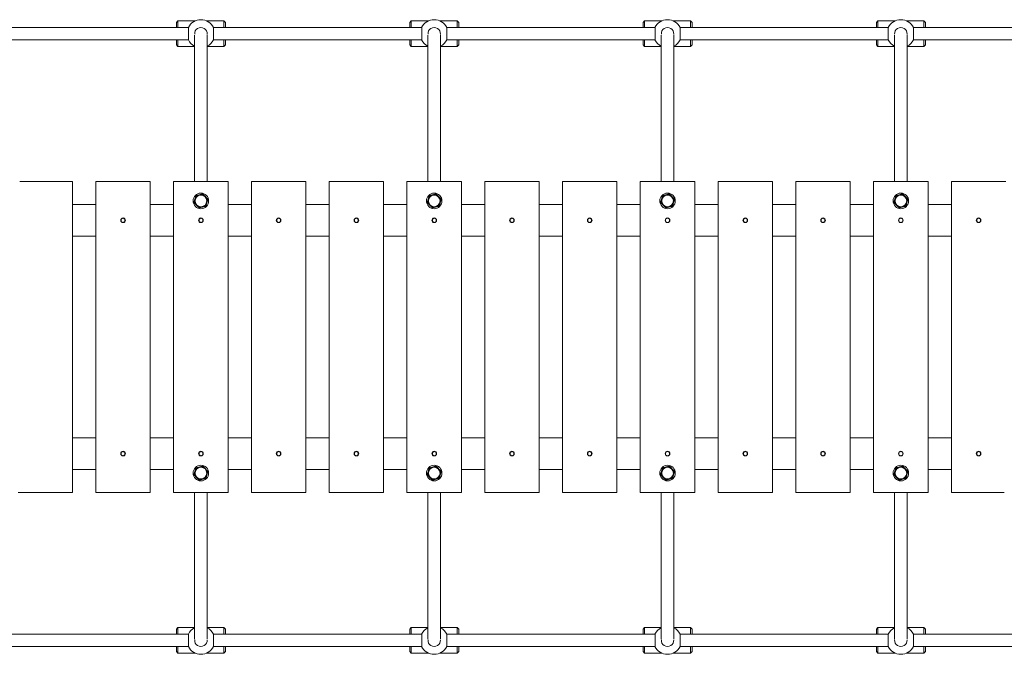
# Model space of a CAD drawing. Units: millimetres. Extents: x 947957 to 957473, y 371572 to 376791.
# Drawn here: x 953188 to 954454, y 373157 to 373973 of the extents above; entities that cross this region are included whole.
import ezdxf

# ---------------------------------------------------------------- set-up
doc = ezdxf.new("R2010")
doc.units = ezdxf.units.MM
doc.layers.add('AGROPAC_Konstruktion', color=1, linetype='Continuous', lineweight=0)

msp = doc.modelspace()

# ---------------------------------------------------------------- linework, layer by layer
at = {"layer": 'AGROPAC_Konstruktion'}
for p, q in [((953389.9, 373969.4), (953391.9, 373971.4)), ((953389.9, 373962.9), (953389.9, 373969.4)), ((953391.9, 373971.4), (953391.9, 373962.9)), ((953391.9, 373971.4), (953414.2, 373971.4)), ((953428.6, 373971.4), (953450.9, 373971.4)), ((953450.9, 373962.9), (953450.9, 373971.4)), ((953452.9, 373969.4), (953450.9, 373971.4)), ((953452.9, 373969.4), (953452.9, 373962.9)), ((953689.9, 373969.4), (953691.9, 373971.4)), ((953689.9, 373962.9), (953689.9, 373969.4)), ((953691.9, 373971.4), (953691.9, 373962.9)), ((953691.9, 373971.4), (953714.2, 373971.4)), ((953728.6, 373971.4), (953750.9, 373971.4)), ((953750.9, 373962.9), (953750.9, 373971.4)), ((953752.9, 373969.4), (953750.9, 373971.4)), ((953752.9, 373969.4), (953752.9, 373962.9)), ((953989.9, 373969.4), (953991.9, 373971.4)), ((953989.9, 373962.9), (953989.9, 373969.4)), ((953991.9, 373971.4), (953991.9, 373962.9)), ((953991.9, 373971.4), (954014.2, 373971.4)), ((954028.6, 373971.4), (954050.9, 373971.4)), ((954050.9, 373962.9), (954050.9, 373971.4)), ((954052.9, 373969.4), (954050.9, 373971.4)), ((954052.9, 373969.4), (954052.9, 373962.9)), ((954289.9, 373969.4), (954291.9, 373971.4)), ((954289.9, 373962.9), (954289.9, 373969.4)), ((954291.9, 373971.4), (954291.9, 373962.9)), ((954291.9, 373971.4), (954314.2, 373971.4)), ((954328.6, 373971.4), (954350.9, 373971.4)), ((954350.9, 373962.9), (954350.9, 373971.4)), ((954352.9, 373969.4), (954350.9, 373971.4)), ((954352.9, 373969.4), (954352.9, 373962.9)), ((953137.5, 373962.9), (953405.3, 373962.9)), ((953405.3, 373946.9), (953405.3, 373962.9)), ((953413.4, 373940), (953413.4, 373953)), ((953429.4, 373953.3), (953429.4, 373940)), ((953437.5, 373962.9), (953705.3, 373962.9)), ((953437.5, 373962.9), (953437.5, 373946.9)), ((953705.3, 373946.9), (953705.3, 373962.9)), ((953713.4, 373940), (953713.4, 373953)), ((953729.4, 373953.3), (953729.4, 373940)), ((953737.5, 373962.9), (954005.3, 373962.9)), ((953737.5, 373962.9), (953737.5, 373946.9)), ((954005.3, 373946.9), (954005.3, 373962.9)), ((954013.4, 373940), (954013.4, 373953)), ((954029.4, 373953.3), (954029.4, 373940)), ((954037.5, 373962.9), (954305.3, 373962.9)), ((954037.5, 373962.9), (954305.3, 373962.9)), ((954037.5, 373962.9), (954037.5, 373946.9)), ((954305.3, 373946.9), (954305.3, 373962.9)), ((954313.4, 373940), (954313.4, 373953)), ((954329.4, 373953.3), (954329.4, 373940)), ((954337.5, 373962.9), (954605.3, 373962.9)), ((954337.5, 373962.9), (954337.5, 373946.9)), ((953137.5, 373946.9), (953405.3, 373946.9)), ((953389.9, 373940.4), (953389.9, 373946.9)), ((953389.9, 373940.4), (953391.9, 373938.4)), ((953391.9, 373946.9), (953391.9, 373938.4)), ((953413.4, 373764.9), (953413.4, 373940)), ((953429.4, 373764.9), (953429.4, 373940)), ((953437.5, 373946.9), (953705.3, 373946.9)), ((953450.9, 373938.4), (953450.9, 373946.9)), ((953452.9, 373940.4), (953450.9, 373938.4)), ((953452.9, 373946.9), (953452.9, 373940.4)), ((953689.9, 373940.4), (953689.9, 373946.9)), ((953689.9, 373940.4), (953691.9, 373938.4)), ((953691.9, 373946.9), (953691.9, 373938.4)), ((953713.4, 373764.9), (953713.4, 373940)), ((953729.4, 373764.9), (953729.4, 373940)), ((953737.5, 373946.9), (954005.3, 373946.9)), ((953750.9, 373938.4), (953750.9, 373946.9)), ((953752.9, 373940.4), (953750.9, 373938.4)), ((953752.9, 373946.9), (953752.9, 373940.4)), ((953989.9, 373940.4), (953989.9, 373946.9)), ((953989.9, 373940.4), (953991.9, 373938.4)), ((953991.9, 373946.9), (953991.9, 373938.4)), ((954013.4, 373764.9), (954013.4, 373940)), ((954029.4, 373764.9), (954029.4, 373940)), ((954037.5, 373946.9), (954113.6, 373946.9)), ((954037.5, 373946.9), (954305.3, 373946.9)), ((954050.9, 373938.4), (954050.9, 373946.9)), ((954052.9, 373940.4), (954050.9, 373938.4)), ((954052.9, 373946.9), (954052.9, 373940.4)), ((954113.6, 373946.9), (954305.3, 373946.9)), ((954289.9, 373940.4), (954289.9, 373946.9)), ((954289.9, 373940.4), (954291.9, 373938.4)), ((954291.9, 373946.9), (954291.9, 373938.4)), ((954313.4, 373764.9), (954313.4, 373940)), ((954329.4, 373764.9), (954329.4, 373940)), ((954337.5, 373946.9), (954605.3, 373946.9)), ((954350.9, 373938.4), (954350.9, 373946.9)), ((954352.9, 373940.4), (954350.9, 373938.4)), ((954352.9, 373946.9), (954352.9, 373940.4)), ((953391.9, 373938.4), (953413.4, 373938.4)), ((953429.4, 373938.4), (953450.9, 373938.4)), ((953691.9, 373938.4), (953713.4, 373938.4)), ((953729.4, 373938.4), (953750.9, 373938.4)), ((953991.9, 373938.4), (954013.4, 373938.4)), ((954029.4, 373938.4), (954050.9, 373938.4)), ((954291.9, 373938.4), (954313.4, 373938.4)), ((954329.4, 373938.4), (954350.9, 373938.4)), ((953254.4, 373764.9), (953188.4, 373764.9)), ((953254.4, 373764.9), (953256.4, 373764.9)), ((953256.4, 373364.9), (953256.4, 373764.9)), ((953286.4, 373764.9), (953286.4, 373364.9)), ((953286.4, 373764.9), (953288.4, 373764.9)), ((953354.4, 373764.9), (953288.4, 373764.9)), ((953354.4, 373764.9), (953356.4, 373764.9)), ((953356.4, 373364.9), (953356.4, 373764.9)), ((953386.4, 373764.9), (953386.4, 373364.9)), ((953386.4, 373764.9), (953388.4, 373764.9)), ((953454.4, 373764.9), (953388.4, 373764.9)), ((953454.4, 373764.9), (953456.4, 373764.9)), ((953456.4, 373364.9), (953456.4, 373764.9)), ((953486.4, 373764.9), (953486.4, 373364.9)), ((953486.4, 373764.9), (953488.4, 373764.9)), ((953554.4, 373764.9), (953488.4, 373764.9)), ((953554.4, 373764.9), (953556.4, 373764.9)), ((953556.4, 373364.9), (953556.4, 373764.9)), ((953586.4, 373764.9), (953586.4, 373364.9)), ((953586.4, 373764.9), (953588.4, 373764.9)), ((953654.4, 373764.9), (953588.4, 373764.9)), ((953654.4, 373764.9), (953656.4, 373764.9)), ((953656.4, 373364.9), (953656.4, 373764.9)), ((953686.4, 373764.9), (953686.4, 373364.9)), ((953686.4, 373764.9), (953688.4, 373764.9)), ((953754.4, 373764.9), (953688.4, 373764.9)), ((953754.4, 373764.9), (953756.4, 373764.9)), ((953756.4, 373364.9), (953756.4, 373764.9)), ((953786.4, 373764.9), (953786.4, 373364.9)), ((953786.4, 373764.9), (953788.4, 373764.9)), ((953854.4, 373764.9), (953788.4, 373764.9)), ((953854.4, 373764.9), (953856.4, 373764.9)), ((953856.4, 373364.9), (953856.4, 373764.9)), ((953886.4, 373764.9), (953886.4, 373364.9)), ((953886.4, 373764.9), (953888.4, 373764.9)), ((953954.4, 373764.9), (953888.4, 373764.9)), ((953954.4, 373764.9), (953956.4, 373764.9)), ((953956.4, 373364.9), (953956.4, 373764.9)), ((953986.4, 373764.9), (953986.4, 373364.9)), ((953986.4, 373764.9), (953988.4, 373764.9)), ((954054.4, 373764.9), (953988.4, 373764.9)), ((954054.4, 373764.9), (954056.4, 373764.9)), ((954056.4, 373364.9), (954056.4, 373764.9)), ((954086.4, 373764.9), (954086.4, 373364.9)), ((954086.4, 373764.9), (954088.4, 373764.9)), ((954154.4, 373764.9), (954088.4, 373764.9)), ((954154.4, 373764.9), (954088.4, 373764.9)), ((954154.4, 373764.9), (954156.4, 373764.9)), ((954154.4, 373764.9), (954156.4, 373764.9)), ((954156.4, 373364.9), (954156.4, 373764.9)), ((954156.4, 373364.9), (954156.4, 373764.9)), ((954186.4, 373764.9), (954186.4, 373364.9)), ((954186.4, 373764.9), (954188.4, 373764.9)), ((954186.4, 373764.9), (954186.4, 373364.9)), ((954186.4, 373764.9), (954188.4, 373764.9)), ((954254.4, 373764.9), (954188.4, 373764.9)), ((954254.4, 373764.9), (954188.4, 373764.9)), ((954254.4, 373764.9), (954256.4, 373764.9)), ((954256.4, 373364.9), (954256.4, 373764.9)), ((954286.4, 373764.9), (954286.4, 373364.9)), ((954286.4, 373764.9), (954288.4, 373764.9)), ((954354.4, 373764.9), (954288.4, 373764.9)), ((954354.4, 373764.9), (954356.4, 373764.9)), ((954356.4, 373364.9), (954356.4, 373764.9)), ((954386.4, 373764.9), (954386.4, 373364.9)), ((954386.4, 373764.9), (954388.4, 373764.9)), ((954454.4, 373764.9), (954388.4, 373764.9)), ((954454.4, 373764.9), (954456.4, 373764.9)), ((953256.4, 373735.1), (953286.4, 373735.1)), ((953356.4, 373735.1), (953386.4, 373735.1)), ((953456.4, 373735.1), (953486.4, 373735.1)), ((953556.4, 373735.1), (953586.4, 373735.1)), ((953656.4, 373735.1), (953686.4, 373735.1)), ((953756.4, 373735.1), (953786.4, 373735.1)), ((953856.4, 373735.1), (953886.4, 373735.1)), ((953956.4, 373735.1), (953986.4, 373735.1)), ((954056.4, 373735.1), (954086.4, 373735.1)), ((954156.4, 373735.1), (954186.4, 373735.1)), ((954156.4, 373735.1), (954186.4, 373735.1)), ((954256.4, 373735.1), (954286.4, 373735.1)), ((954356.4, 373735.1), (954386.4, 373735.1)), ((953319, 373716.3), (953321.4, 373717.6)), ((953319, 373713.5), (953319, 373716.3)), ((953321.4, 373712.1), (953319, 373713.5)), ((953321.4, 373717.6), (953323.8, 373716.3)), ((953323.8, 373713.5), (953321.4, 373712.1)), ((953323.8, 373716.3), (953323.8, 373713.5)), ((953419, 373716.3), (953421.4, 373717.6)), ((953419, 373713.5), (953419, 373716.3)), ((953421.4, 373712.1), (953419, 373713.5)), ((953421.4, 373717.6), (953423.8, 373716.3)), ((953423.8, 373713.5), (953421.4, 373712.1)), ((953423.8, 373716.3), (953423.8, 373713.5)), ((953519, 373716.3), (953521.4, 373717.6)), ((953519, 373713.5), (953519, 373716.3)), ((953521.4, 373712.1), (953519, 373713.5)), ((953521.4, 373717.6), (953523.8, 373716.3)), ((953523.8, 373713.5), (953521.4, 373712.1)), ((953523.8, 373716.3), (953523.8, 373713.5)), ((953619, 373716.3), (953621.4, 373717.6)), ((953619, 373713.5), (953619, 373716.3)), ((953621.4, 373712.1), (953619, 373713.5)), ((953621.4, 373717.6), (953623.8, 373716.3)), ((953623.8, 373713.5), (953621.4, 373712.1)), ((953623.8, 373716.3), (953623.8, 373713.5)), ((953719, 373716.3), (953721.4, 373717.6)), ((953719, 373713.5), (953719, 373716.3)), ((953721.4, 373712.1), (953719, 373713.5)), ((953721.4, 373717.6), (953723.8, 373716.3)), ((953723.8, 373713.5), (953721.4, 373712.1)), ((953723.8, 373716.3), (953723.8, 373713.5)), ((953819, 373716.3), (953821.4, 373717.6)), ((953819, 373713.5), (953819, 373716.3)), ((953821.4, 373712.1), (953819, 373713.5)), ((953821.4, 373717.6), (953823.8, 373716.3)), ((953823.8, 373713.5), (953821.4, 373712.1)), ((953823.8, 373716.3), (953823.8, 373713.5)), ((953919, 373716.3), (953921.4, 373717.6)), ((953919, 373713.5), (953919, 373716.3)), ((953921.4, 373712.1), (953919, 373713.5)), ((953921.4, 373717.6), (953923.8, 373716.3)), ((953923.8, 373713.5), (953921.4, 373712.1)), ((953923.8, 373716.3), (953923.8, 373713.5)), ((954019, 373716.3), (954021.4, 373717.6)), ((954019, 373713.5), (954019, 373716.3)), ((954021.4, 373712.1), (954019, 373713.5)), ((954021.4, 373717.6), (954023.8, 373716.3)), ((954023.8, 373713.5), (954021.4, 373712.1)), ((954023.8, 373716.3), (954023.8, 373713.5)), ((954119, 373716.3), (954121.4, 373717.6)), ((954119, 373716.3), (954121.4, 373717.6)), ((954119, 373713.5), (954119, 373716.3)), ((954119, 373713.5), (954119, 373716.3)), ((954121.4, 373712.1), (954119, 373713.5)), ((954121.4, 373712.1), (954119, 373713.5)), ((954121.4, 373717.6), (954123.8, 373716.3)), ((954121.4, 373717.6), (954123.8, 373716.3)), ((954123.8, 373713.5), (954121.4, 373712.1)), ((954123.8, 373713.5), (954121.4, 373712.1)), ((954123.8, 373716.3), (954123.8, 373713.5)), ((954123.8, 373716.3), (954123.8, 373713.5)), ((954219, 373716.3), (954221.4, 373717.6)), ((954219, 373713.5), (954219, 373716.3)), ((954221.4, 373712.1), (954219, 373713.5)), ((954221.4, 373717.6), (954223.8, 373716.3)), ((954223.8, 373713.5), (954221.4, 373712.1)), ((954223.8, 373716.3), (954223.8, 373713.5)), ((954319, 373716.3), (954321.4, 373717.6)), ((954319, 373713.5), (954319, 373716.3)), ((954321.4, 373712.1), (954319, 373713.5)), ((954321.4, 373717.6), (954323.8, 373716.3)), ((954323.8, 373713.5), (954321.4, 373712.1)), ((954323.8, 373716.3), (954323.8, 373713.5)), ((954419, 373716.3), (954421.4, 373717.6)), ((954419, 373713.5), (954419, 373716.3)), ((954421.4, 373712.1), (954419, 373713.5)), ((954421.4, 373717.6), (954423.8, 373716.3)), ((954423.8, 373713.5), (954421.4, 373712.1)), ((954423.8, 373716.3), (954423.8, 373713.5)), ((953256.4, 373694.7), (953286.4, 373694.7)), ((953356.4, 373694.7), (953386.4, 373694.7)), ((953456.4, 373694.7), (953486.4, 373694.7)), ((953556.4, 373694.7), (953586.4, 373694.7)), ((953656.4, 373694.7), (953686.4, 373694.7)), ((953756.4, 373694.7), (953786.4, 373694.7)), ((953856.4, 373694.7), (953886.4, 373694.7)), ((953956.4, 373694.7), (953986.4, 373694.7)), ((954056.4, 373694.7), (954086.4, 373694.7)), ((954156.4, 373694.7), (954186.4, 373694.7)), ((954156.4, 373694.7), (954186.4, 373694.7)), ((954256.4, 373694.7), (954286.4, 373694.7)), ((954356.4, 373694.7), (954386.4, 373694.7)), ((953256.4, 373435.1), (953286.4, 373435.1)), ((953356.4, 373435.1), (953386.4, 373435.1)), ((953456.4, 373435.1), (953486.4, 373435.1)), ((953556.4, 373435.1), (953586.4, 373435.1)), ((953656.4, 373435.1), (953686.4, 373435.1)), ((953756.4, 373435.1), (953786.4, 373435.1)), ((953856.4, 373435.1), (953886.4, 373435.1)), ((953956.4, 373435.1), (953986.4, 373435.1)), ((954056.4, 373435.1), (954086.4, 373435.1)), ((954156.4, 373435.1), (954186.4, 373435.1)), ((954156.4, 373435.1), (954186.4, 373435.1)), ((954256.4, 373435.1), (954286.4, 373435.1)), ((954356.4, 373435.1), (954386.4, 373435.1)), ((953319, 373416.3), (953321.4, 373417.6)), ((953319, 373413.5), (953319, 373416.3)), ((953321.4, 373412.1), (953319, 373413.5)), ((953321.4, 373417.6), (953323.8, 373416.3)), ((953323.8, 373413.5), (953321.4, 373412.1)), ((953323.8, 373416.3), (953323.8, 373413.5)), ((953419, 373416.3), (953421.4, 373417.6)), ((953419, 373413.5), (953419, 373416.3)), ((953421.4, 373412.1), (953419, 373413.5)), ((953421.4, 373417.6), (953423.8, 373416.3)), ((953423.8, 373413.5), (953421.4, 373412.1)), ((953423.8, 373416.3), (953423.8, 373413.5)), ((953519, 373416.3), (953521.4, 373417.6)), ((953519, 373413.5), (953519, 373416.3)), ((953521.4, 373412.1), (953519, 373413.5)), ((953521.4, 373417.6), (953523.8, 373416.3)), ((953523.8, 373413.5), (953521.4, 373412.1)), ((953523.8, 373416.3), (953523.8, 373413.5)), ((953619, 373416.3), (953621.4, 373417.6)), ((953619, 373413.5), (953619, 373416.3)), ((953621.4, 373412.1), (953619, 373413.5)), ((953621.4, 373417.6), (953623.8, 373416.3)), ((953623.8, 373413.5), (953621.4, 373412.1)), ((953623.8, 373416.3), (953623.8, 373413.5)), ((953719, 373416.3), (953721.4, 373417.6)), ((953719, 373413.5), (953719, 373416.3)), ((953721.4, 373412.1), (953719, 373413.5)), ((953721.4, 373417.6), (953723.8, 373416.3)), ((953723.8, 373413.5), (953721.4, 373412.1)), ((953723.8, 373416.3), (953723.8, 373413.5)), ((953819, 373416.3), (953821.4, 373417.6)), ((953819, 373413.5), (953819, 373416.3)), ((953821.4, 373412.1), (953819, 373413.5)), ((953821.4, 373417.6), (953823.8, 373416.3)), ((953823.8, 373413.5), (953821.4, 373412.1)), ((953823.8, 373416.3), (953823.8, 373413.5)), ((953919, 373416.3), (953921.4, 373417.6)), ((953919, 373413.5), (953919, 373416.3)), ((953921.4, 373412.1), (953919, 373413.5)), ((953921.4, 373417.6), (953923.8, 373416.3)), ((953923.8, 373413.5), (953921.4, 373412.1)), ((953923.8, 373416.3), (953923.8, 373413.5)), ((954019, 373416.3), (954021.4, 373417.6)), ((954019, 373413.5), (954019, 373416.3)), ((954021.4, 373412.1), (954019, 373413.5)), ((954021.4, 373417.6), (954023.8, 373416.3)), ((954023.8, 373413.5), (954021.4, 373412.1)), ((954023.8, 373416.3), (954023.8, 373413.5)), ((954119, 373416.3), (954121.4, 373417.6)), ((954119, 373416.3), (954121.4, 373417.6)), ((954119, 373413.5), (954119, 373416.3)), ((954119, 373413.5), (954119, 373416.3)), ((954121.4, 373412.1), (954119, 373413.5)), ((954121.4, 373412.1), (954119, 373413.5)), ((954121.4, 373417.6), (954123.8, 373416.3)), ((954121.4, 373417.6), (954123.8, 373416.3)), ((954123.8, 373413.5), (954121.4, 373412.1)), ((954123.8, 373413.5), (954121.4, 373412.1)), ((954123.8, 373416.3), (954123.8, 373413.5)), ((954123.8, 373416.3), (954123.8, 373413.5)), ((954219, 373416.3), (954221.4, 373417.6)), ((954219, 373413.5), (954219, 373416.3)), ((954221.4, 373412.1), (954219, 373413.5)), ((954221.4, 373417.6), (954223.8, 373416.3)), ((954223.8, 373413.5), (954221.4, 373412.1)), ((954223.8, 373416.3), (954223.8, 373413.5)), ((954319, 373416.3), (954321.4, 373417.6)), ((954319, 373413.5), (954319, 373416.3)), ((954321.4, 373412.1), (954319, 373413.5)), ((954321.4, 373417.6), (954323.8, 373416.3)), ((954323.8, 373413.5), (954321.4, 373412.1)), ((954323.8, 373416.3), (954323.8, 373413.5)), ((954419, 373416.3), (954421.4, 373417.6)), ((954419, 373413.5), (954419, 373416.3)), ((954421.4, 373412.1), (954419, 373413.5)), ((954421.4, 373417.6), (954423.8, 373416.3)), ((954423.8, 373413.5), (954421.4, 373412.1)), ((954423.8, 373416.3), (954423.8, 373413.5)), ((953256.4, 373394.7), (953286.4, 373394.7)), ((953356.4, 373394.7), (953386.4, 373394.7)), ((953456.4, 373394.7), (953486.4, 373394.7)), ((953556.4, 373394.7), (953586.4, 373394.7)), ((953656.4, 373394.7), (953686.4, 373394.7)), ((953756.4, 373394.7), (953786.4, 373394.7)), ((953856.4, 373394.7), (953886.4, 373394.7)), ((953956.4, 373394.7), (953986.4, 373394.7)), ((954056.4, 373394.7), (954086.4, 373394.7)), ((954156.4, 373394.7), (954186.4, 373394.7)), ((954156.4, 373394.7), (954186.4, 373394.7)), ((954256.4, 373394.7), (954286.4, 373394.7)), ((954356.4, 373394.7), (954386.4, 373394.7)), ((953188.4, 373364.9), (953186.4, 373364.9)), ((953188.4, 373364.9), (953254.4, 373364.9)), ((953256.4, 373364.9), (953254.4, 373364.9)), ((953288.4, 373364.9), (953286.4, 373364.9)), ((953288.4, 373364.9), (953354.4, 373364.9)), ((953356.4, 373364.9), (953354.4, 373364.9)), ((953388.4, 373364.9), (953386.4, 373364.9)), ((953388.4, 373364.9), (953454.4, 373364.9)), ((953413.4, 373364.9), (953413.4, 373189.7)), ((953429.4, 373364.9), (953429.4, 373189.7)), ((953456.4, 373364.9), (953454.4, 373364.9)), ((953488.4, 373364.9), (953486.4, 373364.9)), ((953488.4, 373364.9), (953554.4, 373364.9)), ((953556.4, 373364.9), (953554.4, 373364.9)), ((953588.4, 373364.9), (953586.4, 373364.9)), ((953588.4, 373364.9), (953654.4, 373364.9)), ((953656.4, 373364.9), (953654.4, 373364.9)), ((953688.4, 373364.9), (953686.4, 373364.9)), ((953688.4, 373364.9), (953754.4, 373364.9)), ((953713.4, 373364.9), (953713.4, 373189.7)), ((953729.4, 373364.9), (953729.4, 373189.7)), ((953756.4, 373364.9), (953754.4, 373364.9)), ((953788.4, 373364.9), (953786.4, 373364.9)), ((953788.4, 373364.9), (953854.4, 373364.9)), ((953856.4, 373364.9), (953854.4, 373364.9)), ((953888.4, 373364.9), (953886.4, 373364.9)), ((953888.4, 373364.9), (953954.4, 373364.9)), ((953956.4, 373364.9), (953954.4, 373364.9)), ((953988.4, 373364.9), (953986.4, 373364.9)), ((953988.4, 373364.9), (954054.4, 373364.9)), ((954013.4, 373364.9), (954013.4, 373189.7)), ((954029.4, 373364.9), (954029.4, 373189.7)), ((954056.4, 373364.9), (954054.4, 373364.9)), ((954088.4, 373364.9), (954086.4, 373364.9)), ((954088.4, 373364.9), (954154.4, 373364.9)), ((954088.4, 373364.9), (954154.4, 373364.9)), ((954156.4, 373364.9), (954154.4, 373364.9)), ((954156.4, 373364.9), (954154.4, 373364.9)), ((954188.4, 373364.9), (954186.4, 373364.9)), ((954188.4, 373364.9), (954186.4, 373364.9)), ((954188.4, 373364.9), (954254.4, 373364.9)), ((954188.4, 373364.9), (954254.4, 373364.9)), ((954256.4, 373364.9), (954254.4, 373364.9)), ((954288.4, 373364.9), (954286.4, 373364.9)), ((954288.4, 373364.9), (954354.4, 373364.9)), ((954313.4, 373364.9), (954313.4, 373189.7)), ((954329.4, 373364.9), (954329.4, 373189.7)), ((954356.4, 373364.9), (954354.4, 373364.9)), ((954388.4, 373364.9), (954386.4, 373364.9)), ((954388.4, 373364.9), (954454.4, 373364.9)), ((953137.5, 373182.9), (953405.3, 373182.9)), ((953389.9, 373189.4), (953391.9, 373191.4)), ((953389.9, 373182.9), (953389.9, 373189.4)), ((953391.9, 373191.4), (953391.9, 373182.9)), ((953391.9, 373191.4), (953413.4, 373191.4)), ((953405.3, 373166.9), (953405.3, 373182.9)), ((953413.4, 373176.5), (953413.4, 373189.7)), ((953429.4, 373191.4), (953450.9, 373191.4)), ((953429.4, 373189.7), (953429.4, 373176.8)), ((953437.5, 373182.9), (953705.3, 373182.9)), ((953437.5, 373182.9), (953437.5, 373166.9)), ((953450.9, 373182.9), (953450.9, 373191.4)), ((953452.9, 373189.4), (953450.9, 373191.4)), ((953452.9, 373189.4), (953452.9, 373182.9)), ((953689.9, 373189.4), (953691.9, 373191.4)), ((953689.9, 373182.9), (953689.9, 373189.4)), ((953691.9, 373191.4), (953691.9, 373182.9)), ((953691.9, 373191.4), (953713.4, 373191.4)), ((953705.3, 373166.9), (953705.3, 373182.9)), ((953713.4, 373176.5), (953713.4, 373189.7)), ((953729.4, 373191.4), (953750.9, 373191.4)), ((953729.4, 373189.7), (953729.4, 373176.8)), ((953737.5, 373182.9), (954005.3, 373182.9)), ((953737.5, 373182.9), (953737.5, 373166.9)), ((953750.9, 373182.9), (953750.9, 373191.4)), ((953752.9, 373189.4), (953750.9, 373191.4)), ((953752.9, 373189.4), (953752.9, 373182.9)), ((953989.9, 373189.4), (953991.9, 373191.4)), ((953989.9, 373182.9), (953989.9, 373189.4)), ((953991.9, 373191.4), (953991.9, 373182.9)), ((953991.9, 373191.4), (954013.4, 373191.4)), ((954005.3, 373166.9), (954005.3, 373182.9)), ((954013.4, 373176.5), (954013.4, 373189.7)), ((954029.4, 373191.4), (954050.9, 373191.4)), ((954029.4, 373189.7), (954029.4, 373176.8)), ((954037.5, 373182.9), (954305.3, 373182.9)), ((954037.5, 373182.9), (954305.3, 373182.9)), ((954037.5, 373182.9), (954037.5, 373166.9)), ((954050.9, 373182.9), (954050.9, 373191.4)), ((954052.9, 373189.4), (954050.9, 373191.4)), ((954052.9, 373189.4), (954052.9, 373182.9)), ((954289.9, 373189.4), (954291.9, 373191.4)), ((954289.9, 373182.9), (954289.9, 373189.4)), ((954291.9, 373191.4), (954291.9, 373182.9)), ((954291.9, 373191.4), (954313.4, 373191.4)), ((954305.3, 373166.9), (954305.3, 373182.9)), ((954313.4, 373176.5), (954313.4, 373189.7)), ((954329.4, 373191.4), (954350.9, 373191.4)), ((954329.4, 373189.7), (954329.4, 373176.8)), ((954337.5, 373182.9), (954605.3, 373182.9)), ((954337.5, 373182.9), (954337.5, 373166.9)), ((954350.9, 373182.9), (954350.9, 373191.4)), ((954352.9, 373189.4), (954350.9, 373191.4)), ((954352.9, 373189.4), (954352.9, 373182.9)), ((953137.5, 373166.9), (953405.3, 373166.9)), ((953389.9, 373160.4), (953389.9, 373166.9)), ((953391.9, 373166.9), (953391.9, 373158.4)), ((953437.5, 373166.9), (953705.3, 373166.9)), ((953450.9, 373158.4), (953450.9, 373166.9)), ((953452.9, 373166.9), (953452.9, 373160.4)), ((953689.9, 373160.4), (953689.9, 373166.9)), ((953691.9, 373166.9), (953691.9, 373158.4)), ((953737.5, 373166.9), (954005.3, 373166.9)), ((953750.9, 373158.4), (953750.9, 373166.9)), ((953752.9, 373166.9), (953752.9, 373160.4)), ((953989.9, 373160.4), (953989.9, 373166.9)), ((953991.9, 373166.9), (953991.9, 373158.4)), ((954037.5, 373166.9), (954305.3, 373166.9)), ((954037.5, 373166.9), (954305.3, 373166.9)), ((954050.9, 373158.4), (954050.9, 373166.9)), ((954052.9, 373166.9), (954052.9, 373160.4)), ((954289.9, 373160.4), (954289.9, 373166.9)), ((954291.9, 373166.9), (954291.9, 373158.4)), ((954337.5, 373166.9), (954605.3, 373166.9)), ((954350.9, 373158.4), (954350.9, 373166.9)), ((954352.9, 373166.9), (954352.9, 373160.4)), ((953389.9, 373160.4), (953391.9, 373158.4)), ((953391.9, 373158.4), (953414.2, 373158.4)), ((953428.6, 373158.4), (953450.9, 373158.4)), ((953452.9, 373160.4), (953450.9, 373158.4)), ((953689.9, 373160.4), (953691.9, 373158.4)), ((953691.9, 373158.4), (953714.2, 373158.4)), ((953728.6, 373158.4), (953750.9, 373158.4)), ((953752.9, 373160.4), (953750.9, 373158.4)), ((953989.9, 373160.4), (953991.9, 373158.4)), ((953991.9, 373158.4), (954014.2, 373158.4)), ((954028.6, 373158.4), (954050.9, 373158.4)), ((954052.9, 373160.4), (954050.9, 373158.4)), ((954289.9, 373160.4), (954291.9, 373158.4)), ((954291.9, 373158.4), (954314.2, 373158.4)), ((954328.6, 373158.4), (954350.9, 373158.4)), ((954352.9, 373160.4), (954350.9, 373158.4))]:
    msp.add_line(p, q, dxfattribs=at)
for centre, radius in [((953421.4, 373739.9), 10), ((953721.4, 373739.9), 10), ((954021.4, 373739.9), 10), ((954321.4, 373739.9), 10), ((953421.4, 373739.9), 7.5), ((953721.4, 373739.9), 7.5), ((954021.4, 373739.9), 7.5), ((954321.4, 373739.9), 7.5), ((953321.4, 373714.9), 3), ((953421.4, 373714.9), 3), ((953521.4, 373714.9), 3), ((953621.4, 373714.9), 3), ((953721.4, 373714.9), 3), ((953821.4, 373714.9), 3), ((953921.4, 373714.9), 3), ((954021.4, 373714.9), 3), ((954121.4, 373714.9), 3), ((954121.4, 373714.9), 3), ((954221.4, 373714.9), 3), ((954321.4, 373714.9), 3), ((954421.4, 373714.9), 3), ((953321.4, 373414.9), 3), ((953421.4, 373414.9), 3), ((953521.4, 373414.9), 3), ((953621.4, 373414.9), 3), ((953721.4, 373414.9), 3), ((953821.4, 373414.9), 3), ((953921.4, 373414.9), 3), ((954021.4, 373414.9), 3), ((954121.4, 373414.9), 3), ((954121.4, 373414.9), 3), ((954221.4, 373414.9), 3), ((954321.4, 373414.9), 3), ((954421.4, 373414.9), 3), ((953421.4, 373389.9), 10), ((953421.4, 373389.9), 7.5), ((953721.4, 373389.9), 10), ((953721.4, 373389.9), 7.5), ((954021.4, 373389.9), 10), ((954021.4, 373389.9), 7.5), ((954321.4, 373389.9), 10), ((954321.4, 373389.9), 7.5)]:
    msp.add_circle(centre, radius, dxfattribs=at)
for centre, radius, start, end in [((953421.4, 373954.9), 18, 26.3878, 153.6122), ((953721.4, 373954.9), 18, 26.3878, 153.6122), ((954021.4, 373954.9), 18, 26.3878, 153.6122), ((954321.4, 373954.9), 18, 26.3878, 153.6122), ((953421.4, 373954.9), 8, 354.1708, 185.8292), ((953721.4, 373954.9), 8, 354.1708, 185.8292), ((954021.4, 373954.9), 8, 354.1708, 185.8292), ((954321.4, 373954.9), 8, 354.1708, 185.8292), ((953421.4, 373954.9), 18, 206.3878, 243.6122), ((953421.4, 373954.9), 18, 296.3878, 333.6122), ((953721.4, 373954.9), 18, 206.3878, 243.6122), ((953721.4, 373954.9), 18, 296.3878, 333.6122), ((954021.4, 373954.9), 18, 206.3878, 243.6122), ((954021.4, 373954.9), 18, 296.3878, 333.6122), ((954321.4, 373954.9), 18, 206.3878, 243.6122), ((954321.4, 373954.9), 18, 296.3878, 333.6122), ((953421.4, 373739.9), 8, 164.2822, 224.2822), ((953421.4, 373739.9), 8, 104.2822, 164.2822), ((953421.4, 373739.9), 8, 44.2822, 104.2822), ((953421.4, 373739.9), 8, 284.2822, 344.2822), ((953421.4, 373739.9), 8, 344.2822, 44.2822), ((953721.4, 373739.9), 8, 164.2822, 224.2822), ((953721.4, 373739.9), 8, 104.2822, 164.2822), ((953721.4, 373739.9), 8, 44.2822, 104.2822), ((953721.4, 373739.9), 8, 284.2822, 344.2822), ((953721.4, 373739.9), 8, 344.2822, 44.2822), ((954021.4, 373739.9), 8, 164.2822, 224.2822), ((954021.4, 373739.9), 8, 104.2822, 164.2822), ((954021.4, 373739.9), 8, 44.2822, 104.2822), ((954021.4, 373739.9), 8, 284.2822, 344.2822), ((954021.4, 373739.9), 8, 344.2822, 44.2822), ((954321.4, 373739.9), 8, 164.2822, 224.2822), ((954321.4, 373739.9), 8, 104.2822, 164.2822), ((954321.4, 373739.9), 8, 44.2822, 104.2822), ((954321.4, 373739.9), 8, 284.2822, 344.2822), ((954321.4, 373739.9), 8, 344.2822, 44.2822), ((953421.4, 373739.9), 8, 224.2822, 284.2822), ((953721.4, 373739.9), 8, 224.2822, 284.2822), ((954021.4, 373739.9), 8, 224.2822, 284.2822), ((954321.4, 373739.9), 8, 224.2822, 284.2822), ((953421.4, 373389.9), 8, 104.2822, 164.2822), ((953421.4, 373389.9), 8, 44.2822, 104.2822), ((953421.4, 373389.9), 8, 344.2822, 44.2822), ((953721.4, 373389.9), 8, 104.2822, 164.2822), ((953721.4, 373389.9), 8, 44.2822, 104.2822), ((953721.4, 373389.9), 8, 344.2822, 44.2822), ((954021.4, 373389.9), 8, 104.2822, 164.2822), ((954021.4, 373389.9), 8, 44.2822, 104.2822), ((954021.4, 373389.9), 8, 344.2822, 44.2822), ((954321.4, 373389.9), 8, 104.2822, 164.2822), ((954321.4, 373389.9), 8, 44.2822, 104.2822), ((954321.4, 373389.9), 8, 344.2822, 44.2822), ((953421.4, 373389.9), 8, 164.2822, 224.2822), ((953421.4, 373389.9), 8, 224.2822, 284.2822), ((953421.4, 373389.9), 8, 284.2822, 344.2822), ((953721.4, 373389.9), 8, 164.2822, 224.2822), ((953721.4, 373389.9), 8, 224.2822, 284.2822), ((953721.4, 373389.9), 8, 284.2822, 344.2822), ((954021.4, 373389.9), 8, 164.2822, 224.2822), ((954021.4, 373389.9), 8, 224.2822, 284.2822), ((954021.4, 373389.9), 8, 284.2822, 344.2822), ((954321.4, 373389.9), 8, 164.2822, 224.2822), ((954321.4, 373389.9), 8, 224.2822, 284.2822), ((954321.4, 373389.9), 8, 284.2822, 344.2822), ((953421.4, 373174.9), 18, 116.3878, 153.6122), ((953421.4, 373174.9), 18, 26.3878, 63.6122), ((953721.4, 373174.9), 18, 116.3878, 153.6122), ((953721.4, 373174.9), 18, 26.3878, 63.6122), ((954021.4, 373174.9), 18, 116.3878, 153.6122), ((954021.4, 373174.9), 18, 26.3878, 63.6122), ((954321.4, 373174.9), 18, 116.3878, 153.6122), ((954321.4, 373174.9), 18, 26.3878, 63.6122), ((953421.4, 373174.9), 18, 206.3878, 333.6122), ((953421.4, 373174.9), 8, 174.1708, 5.8292), ((953721.4, 373174.9), 18, 206.3878, 333.6122), ((953721.4, 373174.9), 8, 174.1708, 5.8292), ((954021.4, 373174.9), 18, 206.3878, 333.6122), ((954021.4, 373174.9), 8, 174.1708, 5.8292), ((954321.4, 373174.9), 18, 206.3878, 333.6122), ((954321.4, 373174.9), 8, 174.1708, 5.8292)]:
    msp.add_arc(centre, radius, start, end, dxfattribs=at)
for points in [[(953419.5, 373747.6), (953421.5, 373748.2), (953423.9, 373748.8)], [(953423.9, 373748.8), (953425.7, 373747), (953427.2, 373745.5)], [(953719.5, 373747.6), (953721.5, 373748.2), (953723.9, 373748.8)], [(953723.9, 373748.8), (953725.7, 373747), (953727.2, 373745.5)], [(954019.5, 373747.6), (954021.5, 373748.2), (954023.9, 373748.8)], [(954023.9, 373748.8), (954025.7, 373747), (954027.2, 373745.5)], [(954319.5, 373747.6), (954321.5, 373748.2), (954323.9, 373748.8)], [(954323.9, 373748.8), (954325.7, 373747), (954327.2, 373745.5)], [(953412.5, 373737.6), (953413.1, 373740), (953413.7, 373742.1)], [(953415.7, 373734.3), (953414.2, 373735.8), (953412.5, 373737.6)], [(953413.7, 373742.1), (953414.3, 373744.1), (953415, 373746.5)], [(953415, 373746.5), (953417.4, 373747.1), (953419.5, 373747.6)], [(953427.2, 373745.5), (953428.6, 373743.9), (953430.4, 373742.2)], [(953429.1, 373737.7), (953428.5, 373735.7), (953427.9, 373733.3)], [(953430.4, 373742.2), (953429.7, 373739.8), (953429.1, 373737.7)], [(953712.5, 373737.6), (953713.1, 373740), (953713.7, 373742.1)], [(953715.7, 373734.3), (953714.2, 373735.8), (953712.5, 373737.6)], [(953713.7, 373742.1), (953714.3, 373744.1), (953715, 373746.5)], [(953715, 373746.5), (953717.4, 373747.1), (953719.5, 373747.6)], [(953727.2, 373745.5), (953728.6, 373743.9), (953730.4, 373742.2)], [(953729.1, 373737.7), (953728.5, 373735.7), (953727.9, 373733.3)], [(953730.4, 373742.2), (953729.7, 373739.8), (953729.1, 373737.7)], [(954012.5, 373737.6), (954013.1, 373740), (954013.7, 373742.1)], [(954015.7, 373734.3), (954014.2, 373735.8), (954012.5, 373737.6)], [(954013.7, 373742.1), (954014.3, 373744.1), (954015, 373746.5)], [(954015, 373746.5), (954017.4, 373747.1), (954019.5, 373747.6)], [(954027.2, 373745.5), (954028.6, 373743.9), (954030.4, 373742.2)], [(954029.1, 373737.7), (954028.5, 373735.7), (954027.9, 373733.3)], [(954030.4, 373742.2), (954029.7, 373739.8), (954029.1, 373737.7)], [(954312.5, 373737.6), (954313.1, 373740), (954313.7, 373742.1)], [(954315.7, 373734.3), (954314.2, 373735.8), (954312.5, 373737.6)], [(954313.7, 373742.1), (954314.3, 373744.1), (954315, 373746.5)], [(954315, 373746.5), (954317.4, 373747.1), (954319.5, 373747.6)], [(954327.2, 373745.5), (954328.6, 373743.9), (954330.4, 373742.2)], [(954329.1, 373737.7), (954328.5, 373735.7), (954327.9, 373733.3)], [(954330.4, 373742.2), (954329.7, 373739.8), (954329.1, 373737.7)], [(953418.9, 373731), (953417.2, 373732.8), (953415.7, 373734.3)], [(953423.4, 373732.1), (953421.3, 373731.6), (953418.9, 373731)], [(953427.9, 373733.3), (953425.5, 373732.7), (953423.4, 373732.1)], [(953718.9, 373731), (953717.2, 373732.8), (953715.7, 373734.3)], [(953723.4, 373732.1), (953721.3, 373731.6), (953718.9, 373731)], [(953727.9, 373733.3), (953725.5, 373732.7), (953723.4, 373732.1)], [(954018.9, 373731), (954017.2, 373732.8), (954015.7, 373734.3)], [(954023.4, 373732.1), (954021.3, 373731.6), (954018.9, 373731)], [(954027.9, 373733.3), (954025.5, 373732.7), (954023.4, 373732.1)], [(954318.9, 373731), (954317.2, 373732.8), (954315.7, 373734.3)], [(954323.4, 373732.1), (954321.3, 373731.6), (954318.9, 373731)], [(954327.9, 373733.3), (954325.5, 373732.7), (954323.4, 373732.1)], [(953413.7, 373392.1), (953414.3, 373394.1), (953415, 373396.5)], [(953415, 373396.5), (953417.4, 373397.1), (953419.5, 373397.6)], [(953419.5, 373397.6), (953421.5, 373398.2), (953423.9, 373398.8)], [(953423.9, 373398.8), (953425.7, 373397), (953427.2, 373395.5)], [(953427.2, 373395.5), (953428.6, 373393.9), (953430.4, 373392.2)], [(953713.7, 373392.1), (953714.3, 373394.1), (953715, 373396.5)], [(953715, 373396.5), (953717.4, 373397.1), (953719.5, 373397.6)], [(953719.5, 373397.6), (953721.5, 373398.2), (953723.9, 373398.8)], [(953723.9, 373398.8), (953725.7, 373397), (953727.2, 373395.5)], [(953727.2, 373395.5), (953728.6, 373393.9), (953730.4, 373392.2)], [(954013.7, 373392.1), (954014.3, 373394.1), (954015, 373396.5)], [(954015, 373396.5), (954017.4, 373397.1), (954019.5, 373397.6)], [(954019.5, 373397.6), (954021.5, 373398.2), (954023.9, 373398.8)], [(954023.9, 373398.8), (954025.7, 373397), (954027.2, 373395.5)], [(954027.2, 373395.5), (954028.6, 373393.9), (954030.4, 373392.2)], [(954313.7, 373392.1), (954314.3, 373394.1), (954315, 373396.5)], [(954315, 373396.5), (954317.4, 373397.1), (954319.5, 373397.6)], [(954319.5, 373397.6), (954321.5, 373398.2), (954323.9, 373398.8)], [(954323.9, 373398.8), (954325.7, 373397), (954327.2, 373395.5)], [(954327.2, 373395.5), (954328.6, 373393.9), (954330.4, 373392.2)], [(953412.5, 373387.6), (953413.1, 373390), (953413.7, 373392.1)], [(953415.7, 373384.3), (953414.2, 373385.8), (953412.5, 373387.6)], [(953418.9, 373381), (953417.2, 373382.8), (953415.7, 373384.3)], [(953423.4, 373382.1), (953421.3, 373381.6), (953418.9, 373381)], [(953427.9, 373383.3), (953425.5, 373382.7), (953423.4, 373382.1)], [(953429.1, 373387.7), (953428.5, 373385.7), (953427.9, 373383.3)], [(953430.4, 373392.2), (953429.7, 373389.8), (953429.1, 373387.7)], [(953712.5, 373387.6), (953713.1, 373390), (953713.7, 373392.1)], [(953715.7, 373384.3), (953714.2, 373385.8), (953712.5, 373387.6)], [(953718.9, 373381), (953717.2, 373382.8), (953715.7, 373384.3)], [(953723.4, 373382.1), (953721.3, 373381.6), (953718.9, 373381)], [(953727.9, 373383.3), (953725.5, 373382.7), (953723.4, 373382.1)], [(953729.1, 373387.7), (953728.5, 373385.7), (953727.9, 373383.3)], [(953730.4, 373392.2), (953729.7, 373389.8), (953729.1, 373387.7)], [(954012.5, 373387.6), (954013.1, 373390), (954013.7, 373392.1)], [(954015.7, 373384.3), (954014.2, 373385.8), (954012.5, 373387.6)], [(954018.9, 373381), (954017.2, 373382.8), (954015.7, 373384.3)], [(954023.4, 373382.1), (954021.3, 373381.6), (954018.9, 373381)], [(954027.9, 373383.3), (954025.5, 373382.7), (954023.4, 373382.1)], [(954029.1, 373387.7), (954028.5, 373385.7), (954027.9, 373383.3)], [(954030.4, 373392.2), (954029.7, 373389.8), (954029.1, 373387.7)], [(954312.5, 373387.6), (954313.1, 373390), (954313.7, 373392.1)], [(954315.7, 373384.3), (954314.2, 373385.8), (954312.5, 373387.6)], [(954318.9, 373381), (954317.2, 373382.8), (954315.7, 373384.3)], [(954323.4, 373382.1), (954321.3, 373381.6), (954318.9, 373381)], [(954327.9, 373383.3), (954325.5, 373382.7), (954323.4, 373382.1)], [(954329.1, 373387.7), (954328.5, 373385.7), (954327.9, 373383.3)], [(954330.4, 373392.2), (954329.7, 373389.8), (954329.1, 373387.7)]]:
    msp.add_rational_spline(points, [1, 1.0379548493, 1], degree=2, dxfattribs=at)

doc.saveas('drawing.dxf')
